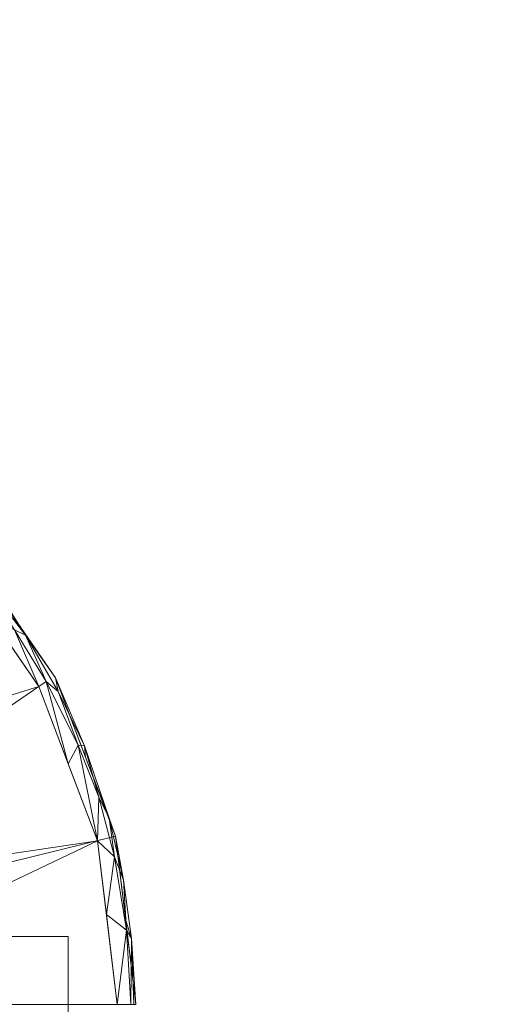
# Model space of a CAD drawing. Units: inches. Extents: x 0 to 204, y 0 to 264.
# Drawn here: x 103 to 108, y 103 to 114 of the extents above; entities that cross this region are included whole.
import ezdxf

# ---------------------------------------------------------------- set-up
doc = ezdxf.new("R2010")
doc.units = ezdxf.units.IN
doc.header["$MEASUREMENT"] = 0
doc.layers.get('0').update_dxf_attribs({"color": 10})

# ---------------------------------------------------------------- blocks, each defined once
blk = doc.blocks.new('FARO-L-S-3D')
at = {"lineweight": 18}
mesh = blk.add_polyface(dxfattribs=at)
corners = [(-7.543, 0, 0.37), (-7.324, 1.805, 0.37), (-6.679, 3.506, 0.37), (-5.646, 5.002, 0.37), (-4.285, 6.208, 0.37), (-2.675, 7.053, 0.37), (-0.909, 7.488, 0.37), (0.909, 7.488, 0.37), (2.675, 7.053, 0.37), (4.285, 6.208, 0.37), (5.646, 5.002, 0.37), (6.679, 3.506, 0.37), (7.324, 1.805, 0.37), (7.543, 0, 0.37), (7.692, 0, 0.285), (7.75, 0, 0.124), (7.525, 1.855, 0.124), (6.862, 3.602, 0.124), (5.801, 5.139, 0.124), (4.403, 6.378, 0.124), (2.748, 7.246, 0.124), (0.934, 7.693, 0.124), (-0.934, 7.693, 0.124), (-2.748, 7.246, 0.124), (-4.403, 6.378, 0.124), (-5.801, 5.139, 0.124), (-6.862, 3.602, 0.124), (-7.525, 1.855, 0.124), (-7.75, 0, 0.124), (-7.692, 0, 0.285), (7.423, 0.99, 0.37), (7.514, 1.628, 0.288), (7.113, 2.859, 0.311), (6.531, 4.071, 0.28), (-7.423, 0.99, 0.37), (-7.514, 1.628, 0.288), (-7.113, 2.859, 0.311), (-6.531, 4.071, 0.28), (7.637, 0.927, 0.124), (-7.637, 0.927, 0.124), (0, 7.692, 0.284), (1.806, 7.476, 0.286), (-1.806, 7.476, 0.286), (3.027, 7.07, 0.286), (-3.027, 7.07, 0.286), (5.019, 5.823, 0.289), (-5.019, 5.823, 0.289), (7.614, 1.372, 0.206), (7.647, 0.819, 0.286), (7.455, 2.054, 0.216), (7.194, 2.728, 0.124), (7.341, 2.284, 0.288), (7.183, 2.853, 0.226), (6.893, 3.452, 0.262), (6.759, 3.56, 0.332), (6.163, 4.254, 0.37), (5.963, 4.808, 0.316), (6.408, 4.132, 0.341), (7.727, 0, 0.188), (7.701, 0.727, 0.21), (6.332, 4.37, 0.124), (6.098, 4.751, 0.223), (5.53, 5.397, 0.229), (5.102, 5.759, 0.124), (-7.614, 1.372, 0.206), (-7.647, 0.819, 0.286), (-7.455, 2.054, 0.216), (-7.194, 2.728, 0.124), (-7.341, 2.284, 0.288), (-7.183, 2.853, 0.226), (-6.893, 3.452, 0.262), (-6.815, 3.445, 0.334), (-6.163, 4.254, 0.37), (-5.963, 4.808, 0.316), (-7.727, 0, 0.188), (-7.701, 0.727, 0.21), (-6.332, 4.37, 0.124), (-6.098, 4.751, 0.223), (-5.53, 5.397, 0.229), (-5.102, 5.759, 0.124), (-6.63, 3.992, 0.196), (-6.463, 4.036, 0.344), (5.506, 5.339, 0.308), (4.78, 6.083, 0.206), (4.124, 6.477, 0.299), (4.201, 6.492, 0.216), (3.575, 6.812, 0.124), (3.623, 6.811, 0.251), (3.48, 6.631, 0.37), (3.552, 6.773, 0.325), (3.109, 7.085, 0.203), (1.841, 7.47, 0.124), (2.366, 7.36, 0.219), (1.397, 7.608, 0.208), (0.908, 7.624, 0.3), (0.67, 7.702, 0.218), (0, 7.693, 0.124), (0, 7.488, 0.37), (-0.455, 7.612, 0.34), (-0.911, 7.654, 0.263), (-1.229, 7.537, 0.334), (-1.792, 7.271, 0.37), (0.201, 7.623, 0.34), (-1.841, 7.47, 0.124), (-2.306, 7.382, 0.213), (-5.506, 5.339, 0.308), (-4.78, 6.083, 0.206), (-4.124, 6.477, 0.299), (-4.201, 6.492, 0.216), (-3.575, 6.812, 0.124), (-3.623, 6.811, 0.251), (-3.48, 6.631, 0.37), (-3.552, 6.773, 0.325), (-3.109, 7.085, 0.203), (2.424, 7.29, 0.295), (-1.685, 7.549, 0.209), (-2.425, 7.296, 0.288), (7.002, 2.655, 0.37), (-7.002, 2.655, 0.37), (1.792, 7.271, 0.37), (4.966, 5.605, 0.37), (-4.966, 5.605, 0.37)]
mesh.append_faces([[corners[k] for k in face] for face in [(117, 54, 11), (16, 47, 38), (14, 48, 13), (119, 94, 7), (103, 115, 22), (26, 80, 76), (72, 81, 2), (55, 56, 10), (11, 57, 55), (38, 59, 15), (15, 59, 58), (28, 75, 39), (29, 75, 74), (79, 106, 24), (9, 89, 88), (91, 92, 20), (8, 114, 119), (22, 99, 96), (7, 102, 97), (5, 112, 111), (109, 113, 23), (101, 116, 5), (12, 32, 117), (10, 82, 120)]], dxfattribs={"vtx0": -1, "vtx1": -1})
mesh.append_faces([[corners[k] for k in face] for face in [(47, 48, 59), (45, 83, 84), (95, 93, 21), (63, 83, 62), (66, 68, 69), (49, 31, 47), (32, 53, 54), (91, 93, 92), (31, 51, 12), (8, 89, 43), (114, 43, 92), (44, 112, 5), (52, 51, 49), (120, 82, 45), (71, 37, 70), (33, 57, 54), (61, 62, 56), (43, 90, 92), (93, 94, 41), (99, 42, 100), (110, 108, 107), (42, 115, 104), (107, 108, 106), (66, 27, 64), (69, 70, 26), (95, 96, 40), (35, 64, 65), (42, 104, 116), (35, 65, 34), (42, 101, 100), (32, 52, 53), (36, 68, 1), (81, 73, 37), (105, 121, 46), (75, 65, 64), (46, 107, 106), (98, 102, 40), (106, 78, 46), (60, 61, 33), (49, 47, 16), (48, 47, 31), (30, 48, 31), (59, 38, 47), (52, 32, 51), (51, 31, 49), (52, 49, 50), (12, 51, 32), (53, 17, 33), (17, 53, 52), (54, 53, 33), (55, 57, 56), (54, 117, 32), (54, 57, 11), (82, 56, 62), (56, 57, 33), (14, 59, 48), (62, 61, 18), (33, 61, 56), (62, 45, 82), (64, 39, 75), (66, 64, 35), (35, 68, 66), (1, 68, 35), (69, 67, 66), (68, 36, 69), (70, 69, 36), (71, 70, 36), (70, 37, 80), (71, 36, 118), (71, 81, 37), (46, 78, 105), (77, 37, 73), (65, 75, 29), (77, 78, 25), (77, 76, 80), (73, 105, 78), (73, 78, 77), (70, 80, 26), (77, 80, 37), (2, 81, 71), (73, 81, 72), (10, 56, 82), (83, 85, 84), (62, 83, 45), (85, 83, 19), (87, 43, 89), (90, 43, 87), (84, 85, 87), (85, 86, 87), (89, 9, 84), (87, 89, 84), (86, 90, 87), (90, 20, 92), (92, 41, 114), (93, 95, 94), (92, 93, 41), (97, 102, 98), (40, 94, 95), (99, 98, 40), (94, 102, 7), (100, 6, 98), (96, 99, 40), (103, 104, 115), (99, 100, 98), (42, 116, 101), (94, 40, 102), (113, 104, 23), (116, 104, 44), (73, 3, 105), (78, 106, 79), (4, 107, 46), (107, 112, 110), (106, 108, 24), (113, 110, 44), (113, 109, 110), (109, 108, 110), (112, 44, 110), (4, 112, 107), (104, 113, 44), (114, 41, 119), (8, 43, 114), (42, 99, 115), (22, 115, 99), (44, 5, 116), (94, 119, 41), (9, 45, 84)]], dxfattribs={"vtx0": -1, "vtx1": -1, "vtx2": -1})
mesh.append_faces([[corners[k] for k in face] for face in [(71, 118, 2), (33, 17, 60), (64, 27, 39), (105, 3, 121), (98, 6, 97), (35, 34, 1), (49, 16, 50), (61, 60, 18), (62, 18, 63), (65, 29, 0), (73, 72, 3), (45, 9, 120), (85, 19, 86), (90, 86, 20), (93, 91, 21), (95, 21, 96), (104, 103, 23), (112, 4, 111), (36, 1, 118)]], dxfattribs={"vtx0": -1, "vtx2": -1})
mesh.append_faces([[corners[k] for k in face] for face in [(8, 88, 89), (14, 58, 59), (12, 30, 31), (25, 76, 77), (30, 13, 48), (0, 34, 65), (50, 17, 52), (63, 19, 83), (28, 74, 75), (67, 27, 66), (26, 67, 69), (79, 25, 78), (101, 6, 100), (121, 4, 46), (109, 24, 108)]], dxfattribs={"vtx1": -1, "vtx2": -1})
mesh = blk.add_polyface(dxfattribs=at)
corners = [(-7.75, 0), (-7.525, 1.855), (-6.862, 3.602), (-5.801, 5.139), (-4.403, 6.378), (-2.748, 7.246), (-0.934, 7.693), (0.934, 7.693), (2.748, 7.246), (4.403, 6.378), (5.801, 5.139), (6.862, 3.602), (7.525, 1.855), (7.75, 0), (0, 0)]
mesh.append_faces([[corners[k] for k in face] for face in [(14, 12, 13)]], dxfattribs={"vtx0": -1})
mesh.append_faces([[corners[k] for k in face] for face in [(14, 9, 10)]], dxfattribs={"vtx0": -1, "vtx2": -1})
mesh.append_faces([[corners[k] for k in face] for face in [(14, 3, 4, 5), (14, 5, 6, 7), (14, 10, 11, 12), (14, 7, 8, 9)]], dxfattribs={"vtx0": -1, "vtx3": -1})
mesh.append_faces([[corners[k] for k in face] for face in [(0, 1, 14)]], dxfattribs={"vtx1": -1})
mesh.append_faces([[corners[k] for k in face] for face in [(2, 3, 14, 1)]], dxfattribs={"vtx1": -1, "vtx2": -1})
mesh = blk.add_polyface(dxfattribs=at)
corners = [(-7.75, 0, 0.124), (-7.525, 1.855, 0.124), (-6.862, 3.602, 0.124), (-5.801, 5.139, 0.124), (-4.403, 6.378, 0.124), (-2.748, 7.246, 0.124), (-0.934, 7.693, 0.124), (0.934, 7.693, 0.124), (2.748, 7.246, 0.124), (4.403, 6.378, 0.124), (5.801, 5.139, 0.124), (6.862, 3.602, 0.124), (7.525, 1.855, 0.124), (7.75, 0, 0.124), (7.75, 0), (7.525, 1.855), (6.862, 3.602), (5.801, 5.139), (4.403, 6.378), (2.748, 7.246), (0.934, 7.693), (-0.934, 7.693), (-2.748, 7.246), (-4.403, 6.378), (-5.801, 5.139), (-6.862, 3.602), (-7.525, 1.855), (-7.75, 0)]
mesh.append_faces([[corners[k] for k in face] for face in [(12, 15, 16, 11), (10, 17, 18, 9), (8, 19, 20, 7), (9, 18, 19, 8), (11, 16, 17, 10), (7, 20, 21, 6), (6, 21, 22, 5)]], dxfattribs={"vtx0": -1, "vtx2": -1})
mesh.append_faces([[corners[k] for k in face] for face in [(22, 23, 4, 5), (24, 25, 2, 3), (25, 26, 1, 2), (23, 24, 3, 4)]], dxfattribs={"vtx1": -1, "vtx3": -1})
mesh.append_faces([[corners[k] for k in face] for face in [(13, 14, 15, 12)]], dxfattribs={"vtx2": -1})
mesh.append_faces([[corners[k] for k in face] for face in [(26, 27, 0, 1)]], dxfattribs={"vtx3": -1})
mesh = blk.add_polyface(dxfattribs=at)
corners = [(-3.537, 0, 1.077), (-3.324, 1.21, 1.077), (-2.709, 2.273, 1.077), (-1.768, 3.063, 1.077), (-0.614, 3.483, 1.077), (0.614, 3.483, 1.077), (1.768, 3.063, 1.077), (2.709, 2.273, 1.077), (3.324, 1.21, 1.077), (3.537, 0, 1.077), (7.543, 0, 0.37), (7.324, 1.805, 0.37), (6.679, 3.506, 0.37), (5.646, 5.002, 0.37), (4.285, 6.208, 0.37), (2.675, 7.053, 0.37), (0.909, 7.488, 0.37), (-0.909, 7.488, 0.37), (-2.675, 7.053, 0.37), (-4.285, 6.208, 0.37), (-5.646, 5.002, 0.37), (-6.679, 3.506, 0.37), (-7.324, 1.805, 0.37), (-7.543, 0, 0.37)]
mesh.append_faces([[corners[k] for k in face] for face in [(11, 9, 10), (0, 22, 23)]], dxfattribs={"vtx0": -1})
mesh.append_faces([[corners[k] for k in face] for face in [(12, 8, 11), (6, 15, 5), (20, 2, 19), (18, 4, 17)]], dxfattribs={"vtx0": -1, "vtx1": -1})
mesh.append_faces([[corners[k] for k in face] for face in [(12, 7, 8), (5, 15, 16), (6, 14, 15), (5, 16, 17, 4), (3, 18, 19), (1, 21, 22), (18, 3, 4), (21, 1, 2), (22, 0, 1)]], dxfattribs={"vtx0": -1, "vtx2": -1})
mesh.append_faces([[corners[k] for k in face] for face in [(12, 13, 7), (13, 14, 7), (8, 9, 11), (6, 7, 14), (20, 21, 2), (2, 3, 19)]], dxfattribs={"vtx1": -1, "vtx2": -1})
mesh = blk.add_polyface(dxfattribs=at)
corners = [(0.75, 7, 18), (-0.75, 7, 18), (-0.75, 0.75, 18), (-7, 0.75, 18), (-7, -0.75, 18), (-0.75, -0.75, 18), (-0.75, -7, 18), (0.75, -7, 18), (0.75, -0.75, 18), (7, -0.75, 18), (7, 0.75, 18), (0.75, 0.75, 18)]
mesh.append_faces([[corners[k] for k in face] for face in [(2, 11, 0, 1), (5, 2, 3, 4)]], dxfattribs={"vtx0": -1})
mesh.append_faces([[corners[k] for k in face] for face in [(2, 5, 11)]], dxfattribs={"vtx0": -1, "vtx1": -1, "vtx2": -1})
mesh.append_faces([[corners[k] for k in face] for face in [(5, 7, 8, 11)]], dxfattribs={"vtx0": -1, "vtx2": -1, "vtx3": -1})
mesh.append_faces([[corners[k] for k in face] for face in [(10, 11, 8, 9)]], dxfattribs={"vtx1": -1})
mesh.append_faces([[corners[k] for k in face] for face in [(5, 6, 7)]], dxfattribs={"vtx2": -1})
mesh = blk.add_polyface(dxfattribs=at)
corners = [(0.75, 7, 17.75), (0.75, 0.75, 17.75), (7, 0.75, 17.75), (7, -0.75, 17.75), (0.75, -0.75, 17.75), (0.75, -7, 17.75), (-0.75, -7, 17.75), (-0.75, -0.75, 17.75), (-7, -0.75, 17.75), (-7, 0.75, 17.75), (-0.75, 0.75, 17.75), (-0.75, 7, 17.75)]
mesh.append_faces([[corners[k] for k in face] for face in [(4, 1, 2, 3)]], dxfattribs={"vtx0": -1})
mesh.append_faces([[corners[k] for k in face] for face in [(1, 4, 7)]], dxfattribs={"vtx0": -1, "vtx1": -1, "vtx2": -1})
mesh.append_faces([[corners[k] for k in face] for face in [(9, 10, 7, 8), (6, 7, 4, 5), (0, 1, 11)]], dxfattribs={"vtx1": -1})
mesh.append_faces([[corners[k] for k in face] for face in [(10, 11, 1, 7)]], dxfattribs={"vtx1": -1, "vtx2": -1, "vtx3": -1})
mesh = blk.add_polyface(dxfattribs=at)
corners = [(0.75, 0.75, 18), (7, 0.75, 18), (7, 0.75, 17.75), (0.75, 0.75, 17.75)]
mesh.append_faces([[corners[k] for k in face] for face in [(0, 1, 2, 3)]])
mesh = blk.add_polyface(dxfattribs=at)
corners = [(7, -0.75, 18), (7, -0.75, 17.75), (7, 0.75, 17.75), (7, 0.75, 18)]
mesh.append_faces([[corners[k] for k in face] for face in [(0, 1, 2, 3)]])

msp = doc.modelspace()

# ---------------------------------------------------------------- linework, layer by layer
at = {"lineweight": 18, "invisible_edges": 15}
for points in [[(105.60005, 113.11509, 0.375), (107.68884, 113.39008, 0.375), (107.1938, 114.03524, 0.375), (105.91125, 113.86639, 0.375)], [(105.91125, 113.86639), (107.1938, 114.03524), (107.68884, 113.39008), (106.38755, 112.08879)], [(99.06613, 91.15743, 0.25), (106.70268, 96.26001, 0.25), (92.13285, 114.0134, 0.25), (84.72505, 102.92685, 0.25)], [(92.13285, 114.0134), (101.31725, 114.0134), (108.49447, 100.58577), (106.70268, 96.26001)], [(99.06613, 91.15743), (92.13285, 114.0134), (106.70268, 96.26001), (103.39189, 92.94921)], [(105.60005, 113.11509), (105.91125, 113.86639), (106.38755, 112.08879), (105.7424, 112.58384)], [(107.68884, 113.39008, 0.375), (105.60005, 113.11509, 0.375), (106.38755, 112.08879, 0.375)], [(104.8813, 112.78524, 0.375), (106.43884, 112.14008, 0.375), (105.9438, 112.78524, 0.375), (105.41255, 112.92759, 0.375)], [(106.02157, 112.72404, 0.10325), (106.13057, 112.85247, 0.10041), (106.0688, 112.71505, 0.07995)], [(106.02157, 112.72404, 0.10325), (106.09333, 112.80782, 0.11818), (106.13057, 112.85247, 0.10041)], [(106.2641, 112.89189, 0.12999), (106.09333, 112.80782, 0.11818), (106.18392, 112.84042, 0.13925)], [(106.09333, 112.80782, 0.11818), (106.2641, 112.89189, 0.12999), (106.21095, 112.88788, 0.11687)], [(106.21095, 112.88788, 0.11687), (106.13057, 112.85247, 0.10041), (106.09333, 112.80782, 0.11818)], [(106.21095, 112.88788, 0.11687), (106.26865, 112.91579, 0.09865), (106.13057, 112.85247, 0.10041)], [(106.13057, 112.85247, 0.10041), (106.26865, 112.91579, 0.09865), (106.16255, 112.87743, 0.07995)], [(106.21095, 112.88788, 0.11687), (106.35005, 112.91648, 0.11564), (106.26865, 112.91579, 0.09865)], [(106.2641, 112.89189, 0.12999), (106.35005, 112.91648, 0.11564), (106.21095, 112.88788, 0.11687)], [(106.5014, 112.87942, 0.12045), (106.35005, 112.91648, 0.11564), (106.2641, 112.89189, 0.12999)], [(106.5014, 112.87942, 0.12045), (106.2641, 112.89189, 0.12999), (106.35005, 112.84042, 0.13925)], [(106.35005, 112.91648, 0.11564), (106.4726, 112.90313, 0.10122), (106.26865, 112.91579, 0.09865)], [(106.35005, 112.87743, 0.07995), (106.26865, 112.91579, 0.09865), (106.4726, 112.90313, 0.10122)], [(106.4726, 112.90313, 0.10122), (106.35005, 112.91648, 0.11564), (106.5014, 112.87942, 0.12045)], [(106.4726, 112.90313, 0.10122), (106.61499, 112.81356, 0.0996), (106.53755, 112.87743, 0.07995)], [(106.61499, 112.81356, 0.0996), (106.4726, 112.90313, 0.10122), (106.5014, 112.87942, 0.12045)], [(106.62848, 112.78106, 0.12043), (106.61499, 112.81356, 0.0996), (106.5014, 112.87942, 0.12045)], [(106.51618, 112.84042, 0.13925), (106.62848, 112.78106, 0.12043), (106.5014, 112.87942, 0.12045)], [(104.8813, 110.94493, 0.375), (105.68754, 110.83879, 0.375), (104.8813, 112.78524, 0.375), (104.35005, 111.86509, 0.375)], [(104.8813, 112.78524, 0.375), (105.68754, 110.83879, 0.375), (106.43884, 112.14008, 0.375)], [(104.8813, 112.78524), (105.9438, 112.78524), (106.43884, 112.14008), (105.68754, 110.83879)], [(106.01546, 112.68594, 0.12039), (106.02157, 112.72404, 0.10325), (105.98685, 112.55267, 0.1165)], [(106.09333, 112.80782, 0.11818), (106.02157, 112.72404, 0.10325), (106.01546, 112.68594, 0.12039)], [(106.07747, 112.65604, 0.13925), (106.09333, 112.80782, 0.11818), (106.01546, 112.68594, 0.12039)], [(106.6313, 112.71505, 0.07995), (106.61499, 112.81356, 0.0996), (106.71325, 112.55267, 0.1165)], [(106.71325, 112.55267, 0.1165), (106.61499, 112.81356, 0.0996), (106.62848, 112.78106, 0.12043)], [(106.69603, 112.55267, 0.12916), (106.62848, 112.78106, 0.12043), (106.62263, 112.65604, 0.13925)], [(106.21747, 112.68525, 0.8125), (106.16255, 112.55267, 0.8125), (106.18767, 112.45892, 0.8125), (106.48263, 112.42008, 0.8125)], [(106.48263, 112.42008, 0.1875), (106.18767, 112.45892, 0.1875), (106.21747, 112.68525, 0.1875), (106.48263, 112.68525, 0.1875)], [(106.0688, 112.39029, 0.07995), (106.0851, 112.29178, 0.0996), (105.98685, 112.55267, 0.1165)], [(105.98685, 112.55267, 0.1165), (106.0851, 112.29178, 0.0996), (106.07162, 112.32427, 0.12043)], [(106.00407, 112.55267, 0.12916), (106.07162, 112.32427, 0.12043), (106.07747, 112.44929, 0.13925)], [(106.68464, 112.4194, 0.12039), (106.67853, 112.3813, 0.10325), (106.71325, 112.55267, 0.1165)], [(106.62263, 112.44929, 0.13925), (106.60677, 112.29752, 0.11818), (106.68464, 112.4194, 0.12039)], [(106.60677, 112.29752, 0.11818), (106.67853, 112.3813, 0.10325), (106.68464, 112.4194, 0.12039)], [(106.07162, 112.32427, 0.12043), (106.0851, 112.29178, 0.0996), (106.19869, 112.22592, 0.12045)], [(106.18392, 112.26492, 0.13925), (106.07162, 112.32427, 0.12043), (106.19869, 112.22592, 0.12045)], [(106.2275, 112.20221, 0.10122), (106.0851, 112.29178, 0.0996), (106.16255, 112.22791, 0.07995)], [(106.0851, 112.29178, 0.0996), (106.2275, 112.20221, 0.10122), (106.19869, 112.22592, 0.12045)], [(106.60677, 112.29752, 0.11818), (106.436, 112.21344, 0.12999), (106.48915, 112.21745, 0.11687)], [(106.60677, 112.29752, 0.11818), (106.51618, 112.26492, 0.13925), (106.436, 112.21344, 0.12999)], [(106.48915, 112.21745, 0.11687), (106.56953, 112.25286, 0.10041), (106.60677, 112.29752, 0.11818)], [(106.67853, 112.3813, 0.10325), (106.56953, 112.25286, 0.10041), (106.6313, 112.39029, 0.07995)], [(106.67853, 112.3813, 0.10325), (106.60677, 112.29752, 0.11818), (106.56953, 112.25286, 0.10041)], [(106.35005, 112.26492, 0.13925), (106.19869, 112.22592, 0.12045), (106.436, 112.21344, 0.12999)], [(106.19869, 112.22592, 0.12045), (106.35005, 112.18886, 0.11564), (106.436, 112.21344, 0.12999)], [(106.2275, 112.20221, 0.10122), (106.35005, 112.18886, 0.11564), (106.19869, 112.22592, 0.12045)], [(106.35005, 112.22791, 0.07995), (106.43145, 112.18954, 0.09865), (106.2275, 112.20221, 0.10122)], [(106.35005, 112.18886, 0.11564), (106.2275, 112.20221, 0.10122), (106.43145, 112.18954, 0.09865)], [(106.48915, 112.21745, 0.11687), (106.35005, 112.18886, 0.11564), (106.43145, 112.18954, 0.09865)], [(106.48915, 112.21745, 0.11687), (106.436, 112.21344, 0.12999), (106.35005, 112.18886, 0.11564)], [(106.48915, 112.21745, 0.11687), (106.43145, 112.18954, 0.09865), (106.56953, 112.25286, 0.10041)], [(106.56953, 112.25286, 0.10041), (106.43145, 112.18954, 0.09865), (106.53755, 112.22791, 0.07995)], [(102.1313, 110.03524, 0.375), (103.68884, 109.39008, 0.375), (103.1938, 110.03524, 0.375), (102.66255, 110.17759, 0.375)], [(102.66255, 108.05259), (101.60005, 109.11509), (102.1313, 110.03524), (103.5827, 108.58384)], [(102.1313, 109.91024, 0.375), (103.68884, 109.26508, 0.375), (103.1938, 109.91024, 0.375), (102.66255, 110.05259, 0.375)], [(102.1313, 110.03524, 0.375), (103.5827, 108.58384, 0.375), (103.68884, 109.39008, 0.375)], [(102.1313, 110.03524), (103.1938, 110.03524), (103.68884, 109.39008), (103.5827, 108.58384)], [(102.66255, 107.92759), (101.60005, 108.99009), (102.1313, 109.91024), (103.5827, 108.45884)], [(102.1313, 109.91024, 0.375), (103.5827, 108.45884, 0.375), (103.68884, 109.26508, 0.375)], [(102.1313, 109.91024), (103.1938, 109.91024), (103.68884, 109.26508), (103.5827, 108.45884)], [(102.82432, 107.92813, 0.22005), (103.47097, 106.939, 0.23685), (103.05667, 107.54661, 0.12661)], [(103.47097, 106.939, 0.23685), (102.82432, 107.92813, 0.22005), (102.93861, 107.67045, 0.31125)], [(103.34428, 107.03675, 0.31636), (102.93861, 107.67045, 0.31125), (102.84779, 107.40243, 0.37654)], [(103.34428, 107.03675, 0.31636), (103.47097, 106.939, 0.23685), (102.93861, 107.67045, 0.31125)], [(103.55554, 106.21589, 0.23333), (103.15404, 106.99534, 0.23044), (103.16585, 106.84896, 0.31489)], [(103.15404, 106.99534, 0.23044), (103.55554, 106.21589, 0.23333), (103.36597, 106.66301, 0.12594)], [(103.34428, 107.03675, 0.31636), (103.69182, 106.38515, 0.30965), (103.47097, 106.939, 0.23685)], [(103.69182, 106.38515, 0.30965), (103.34428, 107.03675, 0.31636), (103.36095, 106.65899, 0.37654)], [(103.69182, 106.38515, 0.30965), (103.84206, 106.19179, 0.2257), (103.47097, 106.939, 0.23685)], [(103.47097, 106.939, 0.23685), (103.84206, 106.19179, 0.2257), (103.58733, 106.77781, 0.12661)], [(103.00748, 106.80475, 0.3759), (103.49036, 106.16231, 0.32997), (103.16585, 106.84896, 0.31489)], [(103.49036, 106.16231, 0.32997), (103.55554, 106.21589, 0.23333), (103.16585, 106.84896, 0.31489)], [(103.68127, 105.81435, 0.37654), (102.50234, 106.40703, 0.42067), (102.89191, 105.28005, 0.43442)], [(103.69182, 106.38515, 0.30965), (103.68127, 105.81435, 0.37654), (104.07265, 105.34886, 0.31694)], [(104.07265, 105.34886, 0.31694), (103.84206, 106.19179, 0.2257), (103.69182, 106.38515, 0.30965)], [(103.75037, 105.59354, 0.30033), (103.55554, 106.21589, 0.23333), (103.49036, 106.16231, 0.32997)], [(103.55554, 106.21589, 0.23333), (103.87598, 105.37447, 0.22204), (103.68654, 105.81773, 0.12594)], [(103.55554, 106.21589, 0.23333), (103.75037, 105.59354, 0.30033), (103.87598, 105.37447, 0.22204)], [(103.36984, 105.92995, 0.3759), (103.68539, 105.52028, 0.35758), (103.49036, 106.16231, 0.32997)], [(103.75037, 105.59354, 0.30033), (103.49036, 106.16231, 0.32997), (103.68539, 105.52028, 0.35758)], [(103.84206, 106.19179, 0.2257), (104.07265, 105.34886, 0.31694), (104.11495, 105.44717, 0.22227)], [(104.11495, 105.44717, 0.22227), (103.91859, 105.90436, 0.12661), (103.84206, 106.19179, 0.2257)], [(102.69367, 105.20504, 0.46841), (103.36984, 105.92995, 0.3759), (102.52752, 106.00796, 0.44322)], [(103.68539, 105.52028, 0.35758), (103.95192, 104.87994, 0.3048), (103.75037, 105.59354, 0.30033)], [(103.87598, 105.37447, 0.22204), (103.75037, 105.59354, 0.30033), (103.95192, 104.87994, 0.3048)], [(103.95192, 104.87994, 0.3048), (103.68539, 105.52028, 0.35758), (103.73219, 105.05514, 0.3759)], [(104.31979, 104.54886, 0.24935), (104.11495, 105.44717, 0.22227), (104.07265, 105.34886, 0.31694)], [(104.11495, 105.44717, 0.22227), (104.31979, 104.54886, 0.24935), (104.24985, 105.0309, 0.12661)], [(104.06732, 104.60685, 0.22371), (104.00711, 104.97245, 0.12594), (103.87598, 105.37447, 0.22204)], [(104.06732, 104.60685, 0.22371), (103.87598, 105.37447, 0.22204), (103.95192, 104.87994, 0.3048)], [(104.0016, 104.96972, 0.37654), (104.26313, 104.2796, 0.34679), (104.07265, 105.34886, 0.31694)], [(104.26313, 104.2796, 0.34679), (104.31979, 104.54886, 0.24935), (104.07265, 105.34886, 0.31694)], [(102.72372, 104.20487, 0.51137), (103.47526, 104.36803, 0.39617), (102.89191, 105.28005, 0.43442)], [(102.89191, 105.28005, 0.43442), (103.47526, 104.36803, 0.39617), (104.0016, 104.96972, 0.37654)], [(102.55213, 104.18551, 0.5515), (103.25651, 104.42298, 0.41704), (102.69367, 105.20504, 0.46841)], [(102.69367, 105.20504, 0.46841), (103.25651, 104.42298, 0.41704), (103.73219, 105.05514, 0.3759)], [(103.95192, 104.87994, 0.3048), (103.84922, 104.1662, 0.3759), (104.10067, 104.032, 0.30452)], [(104.10067, 104.032, 0.30452), (104.06732, 104.60685, 0.22371), (103.95192, 104.87994, 0.3048)], [(104.10067, 104.032, 0.30452), (104.1719, 103.87953, 0.22424), (104.06732, 104.60685, 0.22371)], [(104.11608, 104.07502, 0.12594), (104.06732, 104.60685, 0.22371), (104.1719, 103.87953, 0.22424)], [(104.39981, 103.17621, 0.30538), (104.31979, 104.54886, 0.24935), (104.26313, 104.2796, 0.34679)], [(104.39981, 103.17621, 0.30538), (104.3548, 104.1665, 0.12661), (104.31979, 104.54886, 0.24935)], [(103.32374, 103.17759, 0.46009), (103.25651, 104.42298, 0.41704), (102.55213, 104.18551, 0.5515)], [(103.52173, 103.17621, 0.44258), (103.47526, 104.36803, 0.39617), (102.72372, 104.20487, 0.51137)], [(103.87077, 104.00255, 0.3759), (103.25651, 104.42298, 0.41704), (103.32374, 103.17759, 0.46009)], [(104.12218, 103.97669, 0.37654), (103.47526, 104.36803, 0.39617), (103.52173, 103.17621, 0.44258)], [(104.15335, 103.17759, 0.30118), (104.1719, 103.87953, 0.22424), (104.10067, 104.032, 0.30452)], [(104.11608, 104.07502, 0.12594), (104.1719, 103.87953, 0.22424), (104.19919, 103.17759, 0.18914)], [(102.55213, 102.16966, 0.5515), (103.227, 101.88427, 0.41943), (103.28103, 103.17759, 0.46557)], [(103.28103, 103.17759, 0.46557), (103.227, 101.88427, 0.41943), (103.85578, 102.23881, 0.3759)], [(104.10067, 102.32317, 0.30452), (104.1719, 102.47564, 0.22424), (104.15335, 103.17759, 0.30118)], [(104.1719, 102.47564, 0.22424), (104.11608, 102.28015, 0.12594), (104.19919, 103.17759, 0.18914)]]:
    msp.add_3dface(points, dxfattribs=at)

# ---------------------------------------------------------------- block references
msp.add_blockref('FARO-L-S-3D', (96.72505, 103.17491))

doc.saveas('drawing.dxf')
